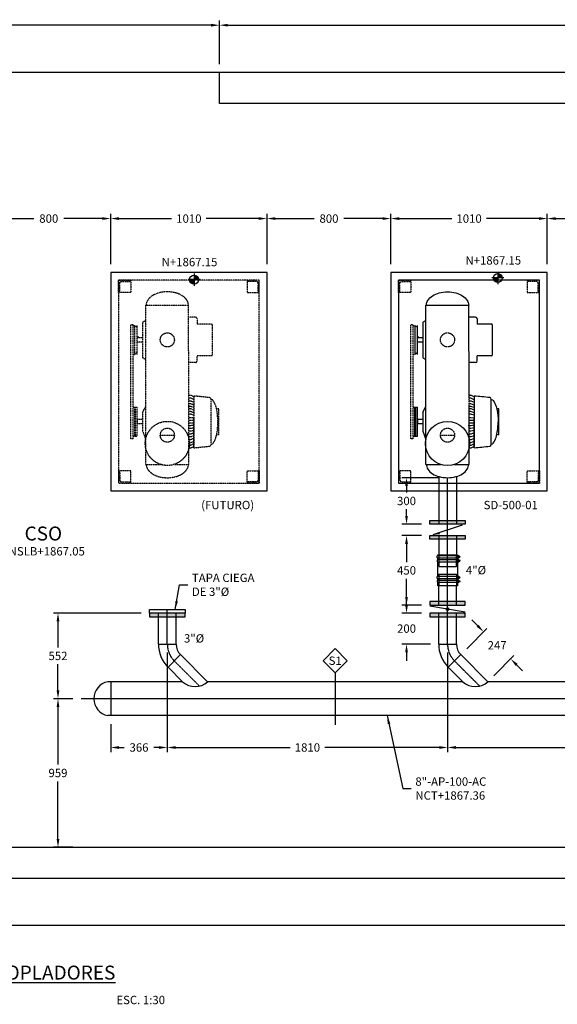
# Model space of a CAD drawing. Units: millimetres. Extents: x -853 to 168915, y -42160 to 24847.
# Drawn here: x 7843 to 11316, y -814 to 5542 of the extents above; entities that cross this region are included whole.
import ezdxf
from ezdxf.enums import TextEntityAlignment as Align

# ---------------------------------------------------------------- set-up
doc = ezdxf.new("R2010")
doc.units = ezdxf.units.MM
doc.header["$LTSCALE"] = 5
for name, pattern in [('CENTER2', [1.125, 0.75, -0.125, 0.125, -0.125]), ('DASHED', [0.75, 0.5, -0.25]), ('HIDDEN', [0.375, 0.25, -0.125])]:
    doc.linetypes.add(name, pattern=pattern)
doc.layers.add('DIM', color=11, linetype='Continuous', plot=False)
for name, color, linetype in [('ejes', 200, 'CENTER2'), ('EQUIPO', 75, 'Continuous'), ('HATCH', 8, 'Continuous'), ('INS', 75, 'Continuous'), ('INST', 75, 'Continuous'), ('MOTOR', 1, 'Continuous'), ('MUR1', 1, 'Continuous'), ('MUR2', 1, 'Continuous'), ('PROY', 136, 'HIDDEN'), ('TIT', 7, 'Continuous'), ('TUBO', 45, 'Continuous'), ('TX1', 3, 'Continuous'), ('TX3', 6, 'Continuous')]:
    doc.layers.add(name, color=color, linetype=linetype)
doc.styles.add('DIM', font='dim.shx')
doc.styles.add('ROMANS', font='dim.shx', dxfattribs={"width": 0.8, "height": 0.175})
doc.styles.add('TIT', font='txt')
doc.dimstyles.new('ESC30', dxfattribs={"dimscale": 300, "dimtxt": 0.18, "dimasz": 0.18, "dimexe": 0.1, "dimexo": 0.18, "dimgap": 0.09, "dimtad": 0, "dimtih": 1, "dimtoh": 1, "dimdec": 0, "dimdsep": 46, "dimtxsty": 'DIM', "dimcen": 0.09, "dimclrt": 3, "dimadec": 0, "dimazin": 0, "dimtfac": 1, "dimtdec": 0, "dimtofl": 0, "dimtmove": 2, "dimatfit": 1, "dimfxl": 0, "dimtolj": 1, "dimtzin": 0, "dimarcsym": 0})

# ---------------------------------------------------------------- blocks, each defined once
blk = doc.blocks.new('BOLA')
at = {"layer": 'INS', "const_width": 12}
blk.add_lwpolyline([(-6, 0, 1), (6, 0, 1)], format="xyb", close=True, dxfattribs=at)
blk = doc.blocks.new('*D3')
at = {"layer": 'DIM', "color": 0, "lineweight": -2}
for p, q in [((1406.2, 146), (1406.2, -334.4)), ((13861.2, 146), (13861.2, -334.4)), ((1460.2, -304.4), (7491, -304.4)), ((13807.2, -304.4), (7776.5, -304.4))]:
    blk.add_line(p, q, dxfattribs=at)
at = {"layer": 'DIM', "color": 0}
for points in [[(1460.2, -295.4), (1460.2, -313.4), (1406.2, -304.4)], [(13807.2, -295.4), (13807.2, -313.4), (13861.2, -304.4)]]:
    blk.add_solid(points, dxfattribs=at)
at = {"layer": 'DIM', "color": 3, "insert": (7633.7, -304.4), "char_height": 54, "attachment_point": 5, "style": 'DIM'}
blk.add_mtext('\\A1;12455', dxfattribs=at)
blk = doc.blocks.new('*D12')
at = {"layer": 'DIM', "color": 0, "lineweight": -2}
for p, q in [((8186.2, 1159.1), (8060.8, 1159.1)), ((8090.8, 1105.1), (8090.8, 733.5)), ((8090.8, 254), (8090.8, 625.5)), ((8186.2, 200), (8060.8, 200))]:
    blk.add_line(p, q, dxfattribs=at)
at = {"layer": 'DIM', "color": 0}
for points in [[(8081.8, 1105.1), (8099.8, 1105.1), (8090.8, 1159.1)], [(8081.8, 254), (8099.8, 254), (8090.8, 200)]]:
    blk.add_solid(points, dxfattribs=at)
at = {"layer": 'DIM', "color": 3, "insert": (8090.8, 679.5), "char_height": 54, "attachment_point": 5, "style": 'DIM'}
blk.add_mtext('\\A1;959', dxfattribs=at)
blk = doc.blocks.new('*D16')
at = {"layer": 'DIM', "color": 0, "lineweight": -2}
for p, q in [((11251.2, 3964), (11251.2, 4287.9)), ((12051.2, 3964), (12051.2, 4287.9)), ((11305.2, 4257.9), (11554.8, 4257.9)), ((11997.2, 4257.9), (11747.7, 4257.9))]:
    blk.add_line(p, q, dxfattribs=at)
at = {"layer": 'DIM', "color": 0}
for points in [[(11305.2, 4266.9), (11305.2, 4248.9), (11251.2, 4257.9)], [(11997.2, 4266.9), (11997.2, 4248.9), (12051.2, 4257.9)]]:
    blk.add_solid(points, dxfattribs=at)
at = {"layer": 'DIM', "color": 3, "insert": (11651.2, 4257.9), "char_height": 54, "attachment_point": 5, "style": 'DIM'}
blk.add_mtext('\\A1;800', dxfattribs=at)
blk = doc.blocks.new('*D17')
at = {"layer": 'DIM', "color": 0, "lineweight": -2}
for p, q in [((10241.2, 3964), (10241.2, 4287.9)), ((11251.2, 3964), (11251.2, 4287.9)), ((10295.2, 4257.9), (10634.4, 4257.9)), ((11197.2, 4257.9), (10858.1, 4257.9))]:
    blk.add_line(p, q, dxfattribs=at)
at = {"layer": 'DIM', "color": 0}
for points in [[(10295.2, 4266.9), (10295.2, 4248.9), (10241.2, 4257.9)], [(11197.2, 4266.9), (11197.2, 4248.9), (11251.2, 4257.9)]]:
    blk.add_solid(points, dxfattribs=at)
at = {"layer": 'DIM', "color": 3, "insert": (10746.2, 4257.9), "char_height": 54, "attachment_point": 5, "style": 'DIM'}
blk.add_mtext('\\A1;1010', dxfattribs=at)
blk = doc.blocks.new('*D18')
at = {"layer": 'DIM', "color": 0, "lineweight": -2}
for p, q in [((9441.2, 3964), (9441.2, 4287.9)), ((10241.2, 3964), (10241.2, 4287.9)), ((9495.2, 4257.9), (9744.8, 4257.9)), ((10187.2, 4257.9), (9937.7, 4257.9))]:
    blk.add_line(p, q, dxfattribs=at)
at = {"layer": 'DIM', "color": 0}
for points in [[(9495.2, 4266.9), (9495.2, 4248.9), (9441.2, 4257.9)], [(10187.2, 4266.9), (10187.2, 4248.9), (10241.2, 4257.9)]]:
    blk.add_solid(points, dxfattribs=at)
at = {"layer": 'DIM', "color": 3, "insert": (9841.2, 4257.9), "char_height": 54, "attachment_point": 5, "style": 'DIM'}
blk.add_mtext('\\A1;800', dxfattribs=at)
blk = doc.blocks.new('*D19')
at = {"layer": 'DIM', "color": 0, "lineweight": -2}
for p, q in [((8431.2, 3964), (8431.2, 4287.9)), ((9441.2, 3964), (9441.2, 4287.9)), ((8485.2, 4257.9), (8824.4, 4257.9)), ((9387.2, 4257.9), (9048.1, 4257.9))]:
    blk.add_line(p, q, dxfattribs=at)
at = {"layer": 'DIM', "color": 0}
for points in [[(8485.2, 4266.9), (8485.2, 4248.9), (8431.2, 4257.9)], [(9387.2, 4266.9), (9387.2, 4248.9), (9441.2, 4257.9)]]:
    blk.add_solid(points, dxfattribs=at)
at = {"layer": 'DIM', "color": 3, "insert": (8936.2, 4257.9), "char_height": 54, "attachment_point": 5, "style": 'DIM'}
blk.add_mtext('\\A1;1010', dxfattribs=at)
blk = doc.blocks.new('*D20')
at = {"layer": 'DIM', "color": 0, "lineweight": -2}
for p, q in [((7631.2, 4054), (7631.2, 4287.9)), ((8431.2, 3964), (8431.2, 4287.9)), ((7685.2, 4257.9), (7934.8, 4257.9)), ((8377.2, 4257.9), (8127.7, 4257.9))]:
    blk.add_line(p, q, dxfattribs=at)
at = {"layer": 'DIM', "color": 0}
for points in [[(7685.2, 4266.9), (7685.2, 4248.9), (7631.2, 4257.9)], [(8377.2, 4266.9), (8377.2, 4248.9), (8431.2, 4257.9)]]:
    blk.add_solid(points, dxfattribs=at)
at = {"layer": 'DIM', "color": 3, "insert": (8031.2, 4257.9), "char_height": 54, "attachment_point": 5, "style": 'DIM'}
blk.add_mtext('\\A1;800', dxfattribs=at)
blk = doc.blocks.new('NP')
at = {"layer": 'TX1'}
h = blk.add_hatch(color=256, dxfattribs=at)
h.paths.add_polyline_path([(0, 0), (-48, 0, 0.414214), (0, -48)])
h.paths.add_polyline_path([(0, 48), (0, 0), (48, 0, 0.414214)])
for p, q in [((65, 0), (-65, 0)), ((0, 65), (0, -65))]:
    blk.add_line(p, q, dxfattribs=at)
blk.add_circle((0, 0), 48, dxfattribs=at)
blk = doc.blocks.new('NIVEL-PLANTA')
at = {"layer": 'TX1'}
blk.add_blockref('NP', (0, 0), dxfattribs=at)
at = {"layer": 'TX1', "style": 'ROMANS'}
blk.add_attdef('NIVEL', text='', height=90, dxfattribs=at).set_placement((87, 0), align=Align.MIDDLE_LEFT)
blk = doc.blocks.new('*D33')
at = {"layer": 'DIM', "color": 0, "lineweight": -2}
for p, q in [((10607, 1457.4), (10607, 814)), ((12417, 1456.8), (12417, 814)), ((10661, 844), (11400.1, 844)), ((12363, 844), (11623.8, 844))]:
    blk.add_line(p, q, dxfattribs=at)
at = {"layer": 'DIM', "color": 0}
for points in [[(10661, 853), (10661, 835), (10607, 844)], [(12363, 853), (12363, 835), (12417, 844)]]:
    blk.add_solid(points, dxfattribs=at)
at = {"layer": 'DIM', "color": 3, "insert": (11512, 844), "char_height": 54, "attachment_point": 5, "style": 'DIM'}
blk.add_mtext('\\A1;1810', dxfattribs=at)
blk = doc.blocks.new('*D34')
at = {"layer": 'DIM', "color": 0, "lineweight": -2}
for p, q in [((8797, 1456.8), (8797, 814)), ((10607, 1457.4), (10607, 814)), ((8851, 844), (9590.1, 844)), ((10553, 844), (9813.8, 844))]:
    blk.add_line(p, q, dxfattribs=at)
at = {"layer": 'DIM', "color": 0}
for points in [[(8851, 853), (8851, 835), (8797, 844)], [(10553, 853), (10553, 835), (10607, 844)]]:
    blk.add_solid(points, dxfattribs=at)
at = {"layer": 'DIM', "color": 3, "insert": (9702, 844), "char_height": 54, "attachment_point": 5, "style": 'DIM'}
blk.add_mtext('\\A1;1810', dxfattribs=at)
blk = doc.blocks.new('*D35')
at = {"layer": 'DIM', "color": 0, "lineweight": -2}
for p, q in [((8797, 1456.8), (8797, 814)), ((8431.2, 995.6), (8431.2, 814)), ((8485.2, 844), (8519, 844)), ((8743, 844), (8709.2, 844))]:
    blk.add_line(p, q, dxfattribs=at)
at = {"layer": 'DIM', "color": 0}
for points in [[(8485.2, 853), (8485.2, 835), (8431.2, 844)], [(8743, 853), (8743, 835), (8797, 844)]]:
    blk.add_solid(points, dxfattribs=at)
at = {"layer": 'DIM', "color": 3, "insert": (8614.1, 844), "char_height": 54, "attachment_point": 5, "style": 'DIM'}
blk.add_mtext('\\A1;366', dxfattribs=at)
blk = doc.blocks.new('*D36')
at = {"layer": 'DIM', "color": 0, "lineweight": -2}
for p, q in [((10553, 2585.2), (10312.1, 2585.2)), ((10342.1, 2531.2), (10342.1, 2489.2)), ((10342.1, 2339.2), (10342.1, 2381.2)), ((10438.5, 2285.2), (10312.1, 2285.2))]:
    blk.add_line(p, q, dxfattribs=at)
at = {"layer": 'DIM', "color": 0}
for points in [[(10333.1, 2531.2), (10351.1, 2531.2), (10342.1, 2585.2)], [(10333.1, 2339.2), (10351.1, 2339.2), (10342.1, 2285.2)]]:
    blk.add_solid(points, dxfattribs=at)
at = {"layer": 'DIM', "color": 3, "insert": (10342.1, 2435.2), "char_height": 54, "attachment_point": 5, "style": 'DIM'}
blk.add_mtext('\\A1;300', dxfattribs=at)
blk = doc.blocks.new('*D37')
at = {"layer": 'DIM', "color": 0, "lineweight": -2}
for p, q in [((10438.5, 2212.2), (10312.1, 2212.2)), ((10342.1, 2158.2), (10342.1, 2041.2)), ((10342.1, 1816.2), (10342.1, 1933.2)), ((10438.5, 1762.2), (10312.1, 1762.2))]:
    blk.add_line(p, q, dxfattribs=at)
at = {"layer": 'DIM', "color": 0}
for points in [[(10333.1, 2158.2), (10351.1, 2158.2), (10342.1, 2212.2)], [(10333.1, 1816.2), (10351.1, 1816.2), (10342.1, 1762.2)]]:
    blk.add_solid(points, dxfattribs=at)
at = {"layer": 'DIM', "color": 3, "insert": (10342.1, 1987.2), "char_height": 54, "attachment_point": 5, "style": 'DIM'}
blk.add_mtext('\\A1;450', dxfattribs=at)
blk = doc.blocks.new('*D38')
at = {"layer": 'DIM', "color": 0, "lineweight": -2}
for p, q in [((10342.1, 1765.4), (10342.1, 1819.4)), ((10438.5, 1711.4), (10312.1, 1711.4)), ((10495.8, 1511.4), (10312.1, 1511.4)), ((10342.1, 1457.4), (10342.1, 1403.4))]:
    blk.add_line(p, q, dxfattribs=at)
at = {"layer": 'DIM', "color": 0}
for points in [[(10333.1, 1765.4), (10351.1, 1765.4), (10342.1, 1711.4)], [(10333.1, 1457.4), (10351.1, 1457.4), (10342.1, 1511.4)]]:
    blk.add_solid(points, dxfattribs=at)
at = {"layer": 'DIM', "color": 3, "insert": (10342.1, 1611.4), "char_height": 54, "attachment_point": 5, "style": 'DIM'}
blk.add_mtext('\\A1;200', dxfattribs=at)
blk = doc.blocks.new('*D39')
at = {"layer": 'DIM', "color": 0, "lineweight": -2}
for p, q in [((10801.6, 1629.1), (10763.4, 1667.3)), ((10730.5, 1481.6), (10861, 1612.1)), ((10905.4, 1306.7), (11035.9, 1437.3)), ((11052.9, 1377.9), (11091, 1339.7))]:
    blk.add_line(p, q, dxfattribs=at)
at = {"layer": 'DIM', "color": 0}
for points in [[(10808, 1635.5), (10795.3, 1622.7), (10839.8, 1590.9)], [(11059.2, 1384.2), (11046.5, 1371.5), (11014.7, 1416.1)]]:
    blk.add_solid(points, dxfattribs=at)
at = {"layer": 'DIM', "color": 3, "insert": (10927.2, 1503.5), "char_height": 54, "attachment_point": 5, "style": 'DIM'}
blk.add_mtext('\\A1;247', dxfattribs=at)
blk = doc.blocks.new('*D51')
at = {"layer": 'DIM', "color": 0, "lineweight": -2}
for p, q in [((8628.5, 1711.4), (8060.8, 1711.4)), ((8090.8, 1657.4), (8090.8, 1489.2)), ((8090.8, 1213.1), (8090.8, 1381.2)), ((8186.2, 1159.1), (8060.8, 1159.1))]:
    blk.add_line(p, q, dxfattribs=at)
at = {"layer": 'DIM', "color": 0}
for points in [[(8081.8, 1657.4), (8099.8, 1657.4), (8090.8, 1711.4)], [(8081.8, 1213.1), (8099.8, 1213.1), (8090.8, 1159.1)]]:
    blk.add_solid(points, dxfattribs=at)
at = {"layer": 'DIM', "color": 3, "insert": (8090.8, 1435.2), "char_height": 54, "attachment_point": 5, "style": 'DIM'}
blk.add_mtext('\\A1;552', dxfattribs=at)
blk = doc.blocks.new('*D63')
at = {"layer": 'DIM', "color": 0, "lineweight": -2}
for p, q in [((9133.7, 5254), (9133.7, 5536.1)), ((13861.2, 5054), (13861.2, 5536.1)), ((9187.7, 5506.1), (11375.3, 5506.1)), ((13807.2, 5506.1), (11619.6, 5506.1))]:
    blk.add_line(p, q, dxfattribs=at)
at = {"layer": 'DIM', "color": 0}
for points in [[(9187.7, 5515.1), (9187.7, 5497.1), (9133.7, 5506.1)], [(13807.2, 5515.1), (13807.2, 5497.1), (13861.2, 5506.1)]]:
    blk.add_solid(points, dxfattribs=at)
at = {"layer": 'DIM', "color": 3, "insert": (11497.5, 5506.1), "char_height": 54, "attachment_point": 5, "style": 'DIM'}
blk.add_mtext('\\A1;4728', dxfattribs=at)
blk = doc.blocks.new('*D64')
at = {"layer": 'DIM', "color": 0, "lineweight": -2}
for p, q in [((6133.7, 5254), (6133.7, 5536.1)), ((9133.7, 5254), (9133.7, 5536.1)), ((6187.7, 5506.1), (7511.6, 5506.1)), ((9079.7, 5506.1), (7755.9, 5506.1))]:
    blk.add_line(p, q, dxfattribs=at)
at = {"layer": 'DIM', "color": 0}
for points in [[(6187.7, 5515.1), (6187.7, 5497.1), (6133.7, 5506.1)], [(9079.7, 5515.1), (9079.7, 5497.1), (9133.7, 5506.1)]]:
    blk.add_solid(points, dxfattribs=at)
at = {"layer": 'DIM', "color": 3, "insert": (7633.7, 5506.1), "char_height": 54, "attachment_point": 5, "style": 'DIM'}
blk.add_mtext('\\A1;3000', dxfattribs=at)

msp = doc.modelspace()

# ---------------------------------------------------------------- hatches: boundary and pattern name
at = {"layer": 'TX1'}
h = msp.add_hatch(color=256, dxfattribs=at)
h.paths.add_polyline_path([(8969.8, 3892.5), (8969.8, 3863.7), (8998.6, 3863.7, 0.414214)])
h.paths.add_polyline_path([(8969.8, 3863.7), (8941, 3863.7, 0.414214), (8969.8, 3834.9)])
h = msp.add_hatch(color=256, dxfattribs=at)
h.paths.add_polyline_path([(10931.8, 3903.3), (10931.8, 3874.5), (10960.6, 3874.5, 0.414214)])
h.paths.add_polyline_path([(10931.8, 3874.5), (10903, 3874.5, 0.414214), (10931.8, 3845.7)])

# ---------------------------------------------------------------- linework, layer by layer
for p, q in [((9133.7, 5200), (6133.7, 5200)), ((8797, 1511.4, 16.6), (8797, 1511, 16.6)), ((10607, 1511.4, 16.6), (10607, 1511, 16.6)), ((8841.6, 1403.3, 16.6), (8841.9, 1403, 16.6)), ((10651.6, 1403.3, 16.6), (10651.9, 1403, 16.6))]:
    msp.add_line(p, q)
at = {"layer": 'DIM', "color": 3}
for p, q in [((8969.8, 3902.9), (8969.8, 3824.5)), ((10931.8, 3913.7), (10931.8, 3835.3)), ((9009, 3863.7), (8930.6, 3863.7)), ((10971, 3874.5), (10892.6, 3874.5))]:
    msp.add_line(p, q, dxfattribs=at)
for centre in [(8969.8, 3863.7), (10931.8, 3874.5)]:
    msp.add_circle(centre, 28.8, dxfattribs=at)
at = {"layer": 'ejes'}
for p, q in [((10607, 1511, 16.6), (10607, 2585.2)), ((8797, 1511, 16.6), (8797, 1735.4, 13.1)), ((8841.9, 1402.8, 16.6), (9005.1, 1239.6, 16.6)), ((10651.9, 1402.8, 16.6), (10815.1, 1239.6, 16.6)), ((13671.7, 1159.1, 1.5), (8240.2, 1159.1, 1.5))]:
    msp.add_line(p, q, dxfattribs=at)
for centre in [(8949.4, 1510.8, 16.6), (10759.4, 1510.8, 16.6)]:
    msp.add_arc(centre, 152.4, 180, 225, dxfattribs=at)
at = {"layer": 'EQUIPO'}
for p, q in [((10543.5, 2081.2, 1.5), (10539.8, 2081.2, 1.5)), ((10539.8, 2068.4, 1.5), (10539.8, 2081.2, 1.5)), ((10539.8, 2068.4, 1.5), (10678.9, 2068.4, 1.5)), ((10678.9, 2056.2, 1.5), (10539.8, 2056.2, 1.5)), ((10539.8, 2056.2, 1.5), (10539.8, 2043.4, 1.5)), ((10539.8, 2043.4, 1.5), (10543.5, 2043.4, 1.5)), ((10543.5, 2081.2, 1.5), (10543.5, 2087.2, 1.5)), ((10543.5, 2087.2, 1.5), (10670.5, 2087.2, 1.5)), ((10670.5, 2081.2, 1.5), (10543.5, 2081.2, 1.5)), ((10543.5, 2056.2, 1.5), (10543.5, 2068.4, 1.5)), ((10543.5, 2043.4, 1.5), (10670.5, 2043.4, 1.5)), ((10543.5, 1947.9, 1.5), (10543.5, 2043.4, 1.5)), ((10670.5, 2087.2, 1.5), (10670.5, 2081.2, 1.5)), ((10678.9, 2081.2, 1.5), (10670.5, 2081.2, 1.5)), ((10670.5, 2081.2, 1.5), (10670.5, 2081.2, 1.5)), ((10670.5, 2068.4, 1.5), (10670.5, 2056.2, 1.5)), ((10670.5, 2043.4, 1.5), (10678.9, 2043.4, 1.5)), ((10670.5, 2043.4, 1.5), (10670.5, 1947.9, 1.5)), ((10675.5, 2080.3, 1.5), (10682.3, 2069.4, 1.5)), ((10675.5, 2055.3, 1.5), (10682.3, 2044.4, 1.5)), ((10670.5, 2018.4, 1.5), (10670.5, 2018.4, 1.5)), ((10539.8, 1935.1, 1.5), (10539.8, 1947.9, 1.5)), ((10543.5, 1947.9, 1.5), (10539.8, 1947.9, 1.5)), ((10539.8, 1935.1, 1.5), (10678.9, 1935.1, 1.5)), ((10678.9, 1922.9, 1.5), (10539.8, 1922.9, 1.5)), ((10539.8, 1922.9, 1.5), (10539.8, 1910.1, 1.5)), ((10539.8, 1910.1, 1.5), (10543.5, 1910.1, 1.5)), ((10670.5, 1947.9, 1.5), (10543.5, 1947.9, 1.5)), ((10543.5, 1922.9, 1.5), (10543.5, 1935.1, 1.5)), ((10543.5, 1910.1, 1.5), (10670.5, 1910.1, 1.5)), ((10543.5, 1887.2, 1.5), (10543.5, 1910.1, 1.5)), ((10678.9, 1947.9, 1.5), (10670.5, 1947.9, 1.5)), ((10670.5, 1947.9, 1.5), (10670.5, 1947.9, 1.5)), ((10670.5, 1935.1, 1.5), (10670.5, 1922.9, 1.5)), ((10670.5, 1910.1, 1.5), (10678.9, 1910.1, 1.5)), ((10670.5, 1910.1, 1.5), (10670.5, 1910.1, 1.5)), ((10670.5, 1910.1, 1.5), (10670.5, 1887.2, 1.5)), ((10675.5, 1947, 1.5), (10682.3, 1936.1, 1.5)), ((10675.5, 1922, 1.5), (10682.3, 1911.1, 1.5)), ((10670.5, 1887.2, 1.5), (10543.5, 1887.2, 1.5))]:
    msp.add_line(p, q, dxfattribs=at)
for centre in [(10678.9, 2074.8, 1.5), (10678.9, 2049.8, 1.5), (10678.9, 1941.5, 1.5), (10678.9, 1916.5, 1.5)]:
    msp.add_circle(centre, 6.4, dxfattribs=at)
at = {"layer": 'HATCH'}
msp.add_line((9881.3, 1326.1, 1.5), (9881.3, 990.9, 1.5), dxfattribs=at)
at = {"layer": 'HATCH', "elevation": 1.5}
msp.add_lwpolyline([(9959.4, 1404.1), (9881.3, 1482.1), (9803.3, 1404.1), (9881.3, 1326.1)], close=True, dxfattribs=at)
at = {"layer": 'INS'}
for p, q in [((10701.5, 2280, 1.5), (10512.5, 2217.4, 1.5)), ((10721.5, 1716.4, 1.5), (10492.5, 1757.2, 1.5))]:
    msp.add_line(p, q, dxfattribs=at)
msp.add_lwpolyline([(10291.2, 2550), (11201.2, 2550), (11201.2, 3860), (10291.2, 3860)], close=True, dxfattribs=at)
at = {"layer": 'INS', "elevation": 1.5}
for points in [[(10492.5, 2309.2), (10721.5, 2309.2), (10721.5, 2285.2), (10492.5, 2285.2)], [(10492.5, 2212.2), (10721.5, 2212.2), (10721.5, 2188.2), (10492.5, 2188.2)], [(10492.5, 1762.2), (10721.5, 1762.2), (10721.5, 1786.2), (10492.5, 1786.2)], [(8682.5, 1687.4), (8911.5, 1687.4), (8911.5, 1711.4), (8682.5, 1711.4)], [(10492.5, 1687.4), (10721.5, 1687.4), (10721.5, 1711.4), (10492.5, 1711.4)]]:
    msp.add_lwpolyline(points, close=True, dxfattribs=at)
at = {"layer": 'INS'}
for points in [[(10492.5, 2285.2, 1.5), (10721.5, 2285.2, 1.5), (10492.5, 2309.2, 1.5), (10721.5, 2309.2, 1.5)], [(10492.5, 2188.2, 1.5), (10721.5, 2188.2, 1.5), (10492.5, 2212.2, 1.5), (10721.5, 2212.2, 1.5)], [(10492.5, 1786.2, 1.5), (10721.5, 1786.2, 1.5), (10492.5, 1762.2, 1.5), (10721.5, 1762.2, 1.5)], [(8682.5, 1711.4, 1.5), (8911.5, 1711.4, 1.5), (8682.5, 1687.4, 1.5), (8911.5, 1687.4, 1.5)], [(10492.5, 1711.4, 1.5), (10721.5, 1711.4, 1.5), (10492.5, 1687.4, 1.5), (10721.5, 1687.4, 1.5)]]:
    msp.add_solid(points, dxfattribs=at)
at = {"layer": 'INS', "linetype": 'Continuous'}
msp.add_solid([(10558, 2220.3, 1.5), (10554.6, 2234.9, 1.5), (10512.5, 2217.4, 1.5)], dxfattribs=at)
at = {"layer": 'INST', "elevation": 1.5}
msp.add_lwpolyline([(8682.5, 1735.4), (8911.5, 1735.4), (8911.5, 1711.4), (8682.5, 1711.4)], close=True, dxfattribs=at)
at = {"layer": 'MOTOR'}
for p, q in [((10397.9, 3381.1), (10397.9, 3568.5)), ((10413, 3381.1), (10413, 3568.5)), ((10447.7, 3589.5), (10467.6, 3600.5)), ((10447.7, 3589.5), (10447.7, 3360.2)), ((10788.2, 3621.4), (10746, 3621.4)), ((10798.8, 3610.7), (10798.8, 3577.2)), ((10891.9, 3577.2), (10798.8, 3577.2)), ((10896.2, 3572.9), (10896.2, 3376.8)), ((10422.5, 3491.6), (10413, 3491.6)), ((10447.7, 3488.7), (10413, 3488.7)), ((10447.7, 3461), (10413, 3461)), ((10422.5, 3488.7), (10422.5, 3491.6)), ((10798.8, 3339.2), (10798.8, 3372.4)), ((10891.9, 3372.4), (10798.8, 3372.4)), ((10447.7, 3360.2), (10467.6, 3349.2)), ((10788.2, 3328.5), (10746, 3328.5)), ((10746.3, 3117.6), (10758.1, 3117.6)), ((10778.7, 3106.7), (10758.1, 3117.6)), ((10778.7, 3112.4), (10778.7, 2786.8)), ((10778.7, 3106.7), (10778.7, 3027)), ((10889.3, 2800), (10889.3, 3089.8)), ((10394.6, 3040.4), (10413, 3040.4)), ((10396.1, 2853.1), (10396.1, 3040.4)), ((10402.3, 2853.1), (10402.3, 3040.4)), ((10413, 2853.1), (10413, 3040.4)), ((10447.7, 3008.1), (10467.6, 3044.3)), ((10447.7, 3008.1), (10447.7, 2885.5)), ((10939.3, 3028.8), (10925.2, 3028.8)), ((10939.3, 3027), (10939.3, 3028.8)), ((10939.3, 2862.3), (10939.3, 3028.8)), ((10413, 2960.6), (10413, 2932.9)), ((10447.7, 2960.6), (10413, 2960.6)), ((10447.7, 2932.9), (10413, 2932.9)), ((10778.7, 2938.4), (10743.4, 2938.4)), ((10778.7, 2954.2), (10746.3, 2954.2)), ((10778.7, 2778.6), (10778.7, 2972.8)), ((10447.7, 2885.5), (10467.6, 2832.8)), ((10939.3, 2862.3), (10925.2, 2862.3)), ((10394.6, 2853.1), (10413, 2853.1)), ((10758.1, 2776), (10746.3, 2776)), ((10778.7, 2786.8), (10758.1, 2776))]:
    msp.add_line(p, q, dxfattribs=at)
at = {"layer": 'MOTOR', "elevation": 0}
for points in [[(10778.7, 3088.6), (10758.1, 3099.4), (10746.3, 3099.4)], [(10778.7, 3054.5), (10758.1, 3063.1), (10749, 3063.1)], [(10749.1, 3081.3), (10758.1, 3081.3), (10778.7, 3073.5)], [(10778.7, 3038.4), (10758.1, 3045), (10746.3, 3045)], [(10778.7, 2988.2), (10758.1, 2994.8), (10746.3, 2994.8)], [(10778.7, 3004.4), (10758.1, 3012.9), (10749, 3012.9)], [(10749.1, 3031.1), (10758.1, 3031.1), (10778.7, 3023.3)], [(10778.7, 2923.6), (10758.1, 2921.2), (10740.9, 2921.2)], [(10778.7, 2970), (10758.1, 2972.4), (10746.3, 2972.4)], [(10778.7, 2906.9), (10758.1, 2903), (10746.3, 2903)], [(10778.7, 2889.1), (10758.1, 2884.9), (10746.3, 2884.9)], [(10778.7, 2874.6), (10758.1, 2866.7), (10746.3, 2866.7)], [(10778.7, 2855.2), (10758.1, 2848.6), (10746.3, 2848.6)], [(10778.7, 2839), (10758.1, 2830.4), (10746.3, 2830.4)], [(10746.3, 2812.3), (10758.1, 2812.3), (10778.7, 2820.1)], [(10778.7, 2805), (10758.1, 2794.1), (10746.3, 2794.1)]]:
    msp.add_lwpolyline(points, dxfattribs=at)
for points in [[(10889.3, 3089.8, -0.242032), (10902.6, 3083, -0.083413), (10920.7, 3045.9, -0.017811), (10925.6, 3027, -0.017811)], [(10925.6, 3027, -0.044753), (10933.7, 2945.5)], [(10889.3, 2801.2, 0.242032), (10902.6, 2808.1, 0.083413), (10920.7, 2845.1, 0.041508), (10929.9, 2889.5, 0.02779), (10933.7, 2945.5)]]:
    msp.add_lwpolyline(points, format="xyb", dxfattribs=at)
at = {"layer": 'MOTOR'}
for centre, radius, start, end in [((10405.4, 3568.5), 7.54, 180.00137, 0.00137), ((10788.2, 3610.7), 10.7, 0.00137, 90.00137), ((10891.9, 3572.9), 4.35, 0.00137, 90.00137), ((10405.4, 3381.1), 7.54, 0.00137, 180.00137), ((10891.9, 3376.8), 4.35, 270.00137, 0.00137), ((10788.2, 3339.2), 10.7, 270.00137, 0.00137), ((10598.5, 862.9), 2256.7, 82.84764, 85.42047), ((10878.2, 3091), 11.1, 0.00137, 83.55944), ((10878.2, 2800), 11.1, 276.4433, 0.00137), ((10598.9, 5019.1), 2247.7, 274.5863, 277.16951)]:
    msp.add_arc(centre, radius, start, end, dxfattribs=at)
at = {"layer": 'MUR1'}
for points in [[(8431.2, 2500), (9441.2, 2500), (9441.2, 3910), (8431.2, 3910)], [(10241.2, 2500), (11251.2, 2500), (11251.2, 3910), (10241.2, 3910)]]:
    msp.add_lwpolyline(points, close=True, dxfattribs=at)
at = {"layer": 'MUR2'}
for p, q in [((14061.2, 5200), (9133.7, 5200)), ((9133.7, 5000), (9133.7, 5200)), ((13861.2, 5000), (9133.7, 5000)), ((1406.2, 200), (13861.2, 200)), ((1206.2, 0), (14061.2, 0))]:
    msp.add_line(p, q, dxfattribs=at)
at = {"layer": 'PROY'}
for p, q in [((8657.6, 2671.2), (8657.6, 3699.2)), ((8657.6, 3699.2), (8936.3, 3699.2)), ((8936.3, 3102.8), (8933.4, 3699.2)), ((8560.4, 2837.1), (8560.4, 3572.9)), ((8575.4, 3572.9), (8560.4, 3572.9)), ((8575.5, 2837.1), (8575.4, 3572.9)), ((8575.4, 3568.5), (8586.4, 3568.5)), ((8587.9, 3381.1), (8587.9, 3568.5)), ((8603, 3381.1), (8603, 3568.5)), ((8637.7, 3589.5), (8657.6, 3600.5)), ((8637.7, 3589.5), (8637.7, 3360.2)), ((8978.2, 3621.4), (8936, 3621.4)), ((8988.8, 3610.7), (8988.8, 3577.2)), ((9081.9, 3577.2), (8988.8, 3577.2)), ((9086.2, 3572.9), (9086.2, 3376.8)), ((10370.4, 2837.1), (10370.4, 3572.9)), ((10385.4, 3572.9), (10370.4, 3572.9)), ((10385.5, 2837.1), (10385.4, 3572.9)), ((10385.4, 3568.5), (10396.4, 3568.5)), ((8612.5, 3491.6), (8603, 3491.6)), ((8637.7, 3488.7), (8603, 3488.7)), ((8637.7, 3461), (8603, 3461)), ((8612.5, 3488.7), (8612.5, 3491.6)), ((8575.4, 3381.1), (8586.4, 3381.1)), ((8988.8, 3339.2), (8988.8, 3372.4)), ((9081.9, 3372.4), (8988.8, 3372.4)), ((10385.4, 3381.1), (10396.4, 3381.1)), ((8637.7, 3360.2), (8657.6, 3349.2)), ((8978.2, 3328.5), (8936, 3328.5)), ((8936.3, 3117.6), (8948.1, 3117.6)), ((8968.7, 3106.7), (8948.1, 3117.6)), ((8936.3, 3043.7), (8936.3, 3102.8)), ((8968.7, 3112.4), (8968.7, 2786.8)), ((8968.7, 3106.7), (8968.7, 3027)), ((9079.3, 2800), (9079.3, 3089.8)), ((10746.3, 3043.7), (10746.3, 3102.8)), ((8575.5, 3040.4), (8584.6, 3040.4)), ((8584.6, 3040.4), (8603, 3040.4)), ((8586.1, 2853.1), (8586.1, 3040.4)), ((8592.3, 2853.1), (8592.3, 3040.4)), ((8603, 2853.1), (8603, 3040.4)), ((8637.7, 3008.1), (8657.6, 3044.3)), ((8637.7, 3008.1), (8637.7, 2885.5)), ((8936.3, 2671.2), (8936.3, 3043.7)), ((9129.3, 3028.8), (9115.2, 3028.8)), ((9129.3, 3027), (9129.3, 3028.8)), ((9129.3, 2862.3), (9129.3, 3028.8)), ((10385.5, 3040.4), (10394.6, 3040.4)), ((8603, 2960.6), (8603, 2932.9)), ((8637.7, 2960.6), (8603, 2960.6)), ((8637.7, 2932.9), (8603, 2932.9)), ((8968.7, 2938.4), (8933.4, 2938.4)), ((8968.7, 2954.2), (8936.3, 2954.2)), ((8968.7, 2778.6), (8968.7, 2972.8)), ((8637.7, 2885.5), (8657.6, 2832.8)), ((8753.1, 2859.9), (8840.8, 2859.9)), ((9129.3, 2862.3), (9115.2, 2862.3)), ((10563.1, 2859.9), (10650.8, 2859.9)), ((8575.5, 2837.1), (8560.4, 2837.1)), ((8575.5, 2853.1), (8584.6, 2853.1)), ((8584.6, 2853.1), (8603, 2853.1)), ((10385.5, 2837.1), (10370.4, 2837.1)), ((10385.5, 2853.1), (10394.6, 2853.1)), ((8948.1, 2776), (8936.3, 2776)), ((8968.7, 2786.8), (8948.1, 2776)), ((8657.6, 2671.2), (8753.1, 2671.2)), ((8840.8, 2671.2), (8936.3, 2671.2))]:
    msp.add_line(p, q, dxfattribs=at)
at = {"layer": 'PROY', "linetype": 'DASHED'}
for p, q in [((10550, 2087.2, 1.5), (10550, 2012.2, 1.5)), ((10664, 2012.2, 1.5), (10664, 2087.2, 1.5)), ((10550, 2012.2, 1.5), (10664, 2012.2, 1.5)), ((10549.8, 1962.2, 1.5), (10664.1, 1962.2, 1.5)), ((10549.8, 1962.2, 1.5), (10549.8, 1887.2, 1.5)), ((10664.1, 1962.2, 1.5), (10664.1, 1887.2, 1.5))]:
    msp.add_line(p, q, dxfattribs=at)
at = {"layer": 'PROY'}
for points in [[(8481.2, 2550), (9391.2, 2550), (9391.2, 3860), (8481.2, 3860)], [(8481.2, 3860), (8560.4, 3860), (8560.4, 3780.9), (8481.2, 3780.9)], [(9391.2, 3860), (9312.1, 3860), (9312.1, 3780.9), (9391.2, 3780.9)], [(10291.2, 3860), (10370.4, 3860), (10370.4, 3780.9), (10291.2, 3780.9)], [(11201.2, 3860), (11122.1, 3860), (11122.1, 3780.9), (11201.2, 3780.9)], [(8481.2, 2550), (8560.4, 2550), (8560.4, 2629.1), (8481.2, 2629.1)], [(9391.2, 2550), (9312.1, 2550), (9312.1, 2629.1), (9391.2, 2629.1)], [(10291.2, 2550), (10370.4, 2550), (10370.4, 2629.1), (10291.2, 2629.1)], [(11201.2, 2550), (11122.1, 2550), (11122.1, 2629.1), (11201.2, 2629.1)]]:
    msp.add_lwpolyline(points, close=True, dxfattribs=at)
at = {"layer": 'PROY', "flags": 128}
for points in [[(8481.2, 3780.9, 0.207208), (8489.3, 3789), (8489.3, 3789), (8489.3, 3838.9, -0.414214), (8502.3, 3851.9), (8552.3, 3851.9, 0.207208), (8560.4, 3860)], [(9391.2, 3780.9, -0.207208), (9383.1, 3789), (9383.1, 3789), (9383.1, 3838.9, 0.414214), (9370.1, 3851.9), (9320.2, 3851.9, -0.207208), (9312.1, 3860)], [(10291.2, 3780.9, 0.207208), (10299.3, 3789), (10299.3, 3789), (10299.3, 3838.9, -0.414214), (10312.3, 3851.9), (10362.3, 3851.9, 0.207208), (10370.4, 3860)], [(11201.2, 3780.9, -0.207208), (11193.1, 3789), (11193.1, 3789), (11193.1, 3838.9, 0.414214), (11180.1, 3851.9), (11130.2, 3851.9, -0.207208), (11122.1, 3860)], [(8481.2, 2629.1, -0.207208), (8489.3, 2621), (8489.3, 2621), (8489.3, 2571.1, 0.414214), (8502.3, 2558.1), (8552.3, 2558.1, -0.207208), (8560.4, 2550)], [(9391.2, 2629.1, 0.207208), (9383.1, 2621), (9383.1, 2621), (9383.1, 2571.1, -0.414214), (9370.1, 2558.1), (9320.2, 2558.1, 0.207208), (9312.1, 2550)], [(10291.2, 2629.1, -0.207208), (10299.3, 2621), (10299.3, 2621), (10299.3, 2571.1, 0.414214), (10312.3, 2558.1), (10362.3, 2558.1, -0.207208), (10370.4, 2550)], [(11201.2, 2629.1, 0.207208), (11193.1, 2621), (11193.1, 2621), (11193.1, 2571.1, -0.414214), (11180.1, 2558.1), (11130.2, 2558.1, 0.207208), (11122.1, 2550)]]:
    msp.add_lwpolyline(points, format="xyb", dxfattribs=at)
at = {"layer": 'PROY', "elevation": 0}
for points in [[(8660.5, 3699.2, -0.146357), (8669.6, 3729.7, -0.107157), (8700.4, 3760, -0.076918), (8742.4, 3778.2, -0.063945), (8796.9, 3785.2, -0.063945), (8851.4, 3778.2, -0.076918), (8893.4, 3760, -0.107157), (8924.3, 3729.8, -0.146357), (8933.4, 3699.2)], [(9079.3, 3089.8, -0.242032), (9092.6, 3083, -0.083413), (9110.7, 3045.9, -0.017811), (9115.6, 3027, -0.017811)], [(9115.6, 3027, -0.044753), (9123.7, 2945.5)], [(9079.3, 2801.2, 0.242032), (9092.6, 2808.1, 0.083413), (9110.7, 2845.1, 0.041508), (9119.9, 2889.5, 0.02779), (9123.7, 2945.5)], [(8660.5, 2671.2, 0.146357), (8669.6, 2640.6, 0.107157), (8700.5, 2610.4, 0.076918), (8742.5, 2592.2, 0.063945), (8797, 2585.2, 0.063945), (8851.5, 2592.2, 0.076918), (8893.5, 2610.4, 0.107157), (8924.3, 2640.7, 0.146357), (8933.4, 2671.2)]]:
    msp.add_lwpolyline(points, format="xyb", dxfattribs=at)
for points in [[(8968.7, 3088.6), (8948.1, 3099.4), (8936.3, 3099.4)], [(8968.7, 3054.5), (8948.1, 3063.1), (8939, 3063.1)], [(8939.1, 3081.3), (8948.1, 3081.3), (8968.7, 3073.5)], [(8968.7, 3038.4), (8948.1, 3045), (8936.3, 3045)], [(8968.7, 2988.2), (8948.1, 2994.8), (8936.3, 2994.8)], [(8968.7, 3004.4), (8948.1, 3012.9), (8939, 3012.9)], [(8939.1, 3031.1), (8948.1, 3031.1), (8968.7, 3023.3)], [(8968.7, 2923.6), (8948.1, 2921.2), (8930.9, 2921.2)], [(8968.7, 2970), (8948.1, 2972.4), (8936.3, 2972.4)], [(8968.7, 2906.9), (8948.1, 2903), (8936.3, 2903)], [(8968.7, 2889.1), (8948.1, 2884.9), (8936.3, 2884.9)], [(8968.7, 2874.6), (8948.1, 2866.7), (8936.3, 2866.7)], [(8968.7, 2855.2), (8948.1, 2848.6), (8936.3, 2848.6)], [(8968.7, 2839), (8948.1, 2830.4), (8936.3, 2830.4)], [(8936.3, 2812.3), (8948.1, 2812.3), (8968.7, 2820.1)], [(8968.7, 2805), (8948.1, 2794.1), (8936.3, 2794.1)]]:
    msp.add_lwpolyline(points, dxfattribs=at)
at = {"layer": 'PROY'}
for centre, radius in [((8796.9, 3474.8), 45.5), ((10606.9, 3474.8), 45.5), ((8797, 2806.7), 142.4), ((8797, 2859.9), 45.5), ((10607, 2859.9), 45.5)]:
    msp.add_circle(centre, radius, dxfattribs=at)
for centre, radius, start, end in [((8595.4, 3568.5), 7.54, 180.00137, 0.00137), ((8978.2, 3610.7), 10.7, 0.00137, 90.00137), ((9081.9, 3572.9), 4.35, 0.00137, 90.00137), ((8595.4, 3381.1), 7.54, 0.00137, 180.00137), ((9081.9, 3376.8), 4.35, 270.00137, 0.00137), ((8978.2, 3339.2), 10.7, 270.00137, 0.00137), ((8788.5, 862.9), 2256.7, 82.84764, 85.42047), ((9068.2, 3091), 11.1, 0.00137, 83.55944), ((9068.2, 2800), 11.1, 276.4433, 0.00137), ((8788.9, 5019.1), 2247.7, 274.5863, 277.16951)]:
    msp.add_arc(centre, radius, start, end, dxfattribs=at)
at = {"layer": 'TUBO'}
for p, q in [((10467.6, 2671.2), (10467.6, 3699.2)), ((10467.6, 3699.2), (10746.3, 3699.2)), ((10746.3, 3102.8), (10743.4, 3699.2)), ((10746.3, 2671.2), (10746.3, 3043.7)), ((10467.6, 2671.2), (10563.1, 2671.2)), ((10650.8, 2671.2), (10746.3, 2671.2)), ((10549.8, 2592.9, 1.5), (10549.8, 2285.2, 1.5)), ((10664.1, 2592.9, 1.5), (10664.1, 2285.2, 1.5)), ((10549.8, 2212.2, 1.5), (10549.8, 2087.2, 1.5)), ((10664.1, 2212.2, 1.5), (10664.1, 2087.2, 1.5)), ((10549.8, 1762.2, 1.5), (10549.8, 1887.2, -14.7)), ((10664.1, 1762.2, 16.3), (10664.1, 1887.2, -9.2)), ((8739.8, 1511.4, 11.3), (8739.8, 1711.4, -14.7)), ((8854.1, 1511.4, 31.6), (8854.1, 1711.4, -9.2)), ((10549.8, 1511.4, 11.3), (10549.8, 1711.4, -14.7)), ((10664.1, 1511.4, 31.6), (10664.1, 1711.4, -9.2)), ((8739.8, 1511.4, 1.5), (8854.1, 1511.4, 31.6)), ((10549.8, 1511.4, 1.5), (10664.1, 1511.4, 31.6)), ((8801.5, 1362.6, 1.6), (8882.3, 1443.4, 31.6)), ((8882.3, 1443.4, 16.6), (9057.2, 1268.6, 16.6)), ((10611.5, 1362.6, 1.6), (10692.3, 1443.4, 31.6)), ((10692.3, 1443.4, 16.6), (10867.2, 1268.6, 16.6)), ((8801.5, 1362.6, 16.6), (8895.5, 1268.6, 16.6)), ((10611.5, 1362.6, 16.6), (10705.5, 1268.6, 16.6)), ((8895.5, 1268.6, 1.5), (8412.2, 1268.6, 1.5)), ((8431.2, 1268.6, 1.5), (8431.2, 1049.6, 1.5)), ((10705.5, 1268.6, 1.5), (9057.2, 1268.6, 1.5)), ((12515.5, 1268.6, 1.5), (10867.2, 1268.6, 1.5)), ((13062.2, 1049.6, 1.5), (8412.2, 1049.6, 1.5))]:
    msp.add_line(p, q, dxfattribs=at)
at = {"layer": 'TUBO', "elevation": 0}
for points in [[(10470.5, 3699.2, -0.146357), (10479.6, 3729.7, -0.107157), (10510.4, 3760, -0.076918), (10552.4, 3778.2, -0.063945), (10606.9, 3785.2, -0.063945), (10661.4, 3778.2, -0.076918), (10703.4, 3760, -0.107157), (10734.3, 3729.8, -0.146357), (10743.4, 3699.2)], [(10470.5, 2671.2, 0.146357), (10479.6, 2640.6, 0.107157), (10510.5, 2610.4, 0.076918), (10552.5, 2592.2, 0.063945), (10607, 2585.2, 0.063945), (10661.5, 2592.2, 0.076918), (10703.5, 2610.4, 0.107157), (10734.3, 2640.7, 0.146357), (10743.4, 2671.2)]]:
    msp.add_lwpolyline(points, format="xyb", dxfattribs=at)
at = {"layer": 'TUBO'}
msp.add_circle((10607, 2806.7), 142.4, dxfattribs=at)
for centre, radius, start, end in [((8949.4, 1511, 16.6), 209.6, 179.89778, 225), ((8949.4, 1511, 16.6), 95.2, 180, 225), ((10759.4, 1511, 16.6), 209.6, 179.89778, 225), ((10759.4, 1511, 16.6), 95.2, 180, 225), ((8433.2, 1159.1, 1.5), 111.5, 100.85362, 259.14638), ((8976.3, 1355.7, 1.5), 118.9, 227.17067, 312.82933), ((10786.4, 1355.7, 1.5), 118.9, 227.17067, 312.82933)]:
    msp.add_arc(centre, radius, start, end, dxfattribs=at)

# ---------------------------------------------------------------- block references
at = {"layer": 'TUBO', "xscale": -1, "rotation": 180}
msp.add_blockref('BOLA', (10607, 1736.8, 1.5), dxfattribs=at)
at = {"layer": 'TX1', "xscale": 0.6000000000021828, "yscale": 0.6000000000001364, "zscale": 0.6000000000000001}
msp.add_blockref('NIVEL-PLANTA', (7719.9, 2110.3), dxfattribs=at).add_auto_attribs({'NIVEL': 'NSLB+1867.05'})

# ---------------------------------------------------------------- texts
at = {"layer": 'DIM', "color": 3, "style": 'DIM'}
for s, p in [('N+1867.15', (8760.4, 3950.2)), ('N+1867.15', (10722.4, 3961)), ('ESC. 1:30', (8467.9, -812.7))]:
    msp.add_text(s, height=54, dxfattribs=at).set_placement(p)
msp.add_text('S1', height=54, dxfattribs=at).set_placement((9881.3, 1404.1, 1.5), align=Align.MIDDLE_CENTER)
at = {"layer": 'DIM', "color": 3, "char_height": 54, "attachment_point": 4, "style": 'DIM'}
for s, insert in [('\\A1;TAPA CIEGA\\PDE 3"{\\Fromans|c0;%%C}', (8955.7, 1894.1, 1.5)), ('\\A1;{\\C6;8"-AP-100-AC\\P}NCT+1867.36', (10399.2, 579.1, 1.5))]:
    msp.add_mtext(s, dxfattribs=dict(at, insert=insert))
at = {"layer": 'TIT', "style": 'TIT'}
msp.add_text('CSO', height=90, dxfattribs=at).set_placement((7874.9, 2180.1))
at = {"layer": 'TIT', "insert": (6537.1, -564), "char_height": 90, "width": 2395.866, "attachment_point": 1, "style": 'TIT'}
msp.add_mtext('{\\LPLANTA CASETA DE SOPLADORES}', dxfattribs=at)
at = {"layer": 'TX3', "style": 'DIM'}
for s, p in [('(FUTURO)', (9186.8, 2401.9)), ('SD-500-01', (11015.3, 2401.9)), ('4"%%C', (10790.7, 1981.6)), ('3"%%C', (8969.8, 1541.1))]:
    msp.add_text(s, height=54, dxfattribs=at).set_placement(p, align=Align.MIDDLE)

# ---------------------------------------------------------------- dimensions: what is measured, and where the dimension line sits
at = {"layer": 'DIM'}
for base, p1, p2, picture, middle in [((6133.7, 5506.1), (9133.7, 5200), (6133.7, 5200), '*D64', (7633.7, 5506.1)), ((9133.73922, 5506.11997), (13861.23923, 5000), (9133.73922, 5200), '*D63', (11497.48923, 5506.11997)), ((7631.2, 4257.9), (8431.2, 3910), (7631.2, 4000), '*D20', (8031.2, 4257.9)), ((8431.2, 4257.9), (9441.2, 3910), (8431.2, 3910), '*D19', (8936.2, 4257.9)), ((9441.2, 4257.9), (10241.2, 3910), (9441.2, 3910), '*D18', (9841.2, 4257.9)), ((10241.2, 4257.9), (11251.2, 3910), (10241.2, 3910), '*D17', (10746.2, 4257.9)), ((11251.2, 4257.9), (12051.2, 3910), (11251.2, 3910), '*D16', (11651.2, 4257.9)), ((8431.2, 844), (8797, 1510.8, 16.6), (8431.2, 1049.6, 1.5), '*D35', (8614.1, 844)), ((8797, 844), (10607, 1511.4, 16.6), (8797, 1510.8, 16.6), '*D34', (9702, 844)), ((10607, 844), (12417, 1510.8, 16.6), (10607, 1511.4, 16.6), '*D33', (11512, 844)), ((13861.2, -304.4), (1406.2, 200), (13861.2, 200), '*D3', (7633.7, -304.4))]:
    dim = msp.add_linear_dim(base=base, p1=p1, p2=p2, dimstyle='ESC30', dxfattribs=at)
    dim.commit()
    dim.dimension.update_dxf_attribs({"geometry": picture, "text_midpoint": middle})
for base, p1, p2, picture, middle in [((10342.1, 2285.2), (10607, 2585.2), (10492.5, 2285.2, 1.5), '*D36', (10342.1, 2435.2)), ((10342.1, 1762.2), (10492.5, 2212.2, 1.5), (10492.5, 1762.2, 1.5), '*D37', (10342.1, 1987.2)), ((10342.1, 1511.4), (10492.5, 1711.4, 1.5), (10549.8, 1511.4, 16.6), '*D38', (10342.1, 1611.4)), ((8090.8, 1711.4), (8240.2, 1159.1, 1.5), (8682.5, 1711.4, 1.5), '*D51', (8090.8, 1435.2)), ((8090.8, 200), (8240.2, 1159.1, 1.5), (8240.2, 200), '*D12', (8090.8, 679.5))]:
    dim = msp.add_linear_dim(base=base, p1=p1, p2=p2, angle=90, dimstyle='ESC30', dxfattribs=at)
    dim.commit()
    dim.dimension.update_dxf_attribs({"geometry": picture, "text_midpoint": middle})
dim = msp.add_aligned_dim(p1=(10867.2, 1268.6, 16.6), p2=(10692.3, 1443.4, 16.6), distance=-208.6, dimstyle='ESC30', dxfattribs=at)
dim.commit()
dim.dimension.update_dxf_attribs({"geometry": '*D39', "text_midpoint": (10927.2, 1503.5)})

# ---------------------------------------------------------------- leaders
at = {"layer": 'DIM', "annotation_type": 0, "has_hookline": 1, "hookline_direction": 0}
for points, text_width in [([(8848.1, 1735.4, 1.5), (8874.7, 1894.1, 1.5), (8928.7, 1894.1, 1.5)], 480.9), ([(10217.4, 1049.6, 1.5), (10318.2, 579.1, 1.5), (10372.2, 579.1, 1.5)], 568.3)]:
    msp.add_leader(points, dimstyle='ESC30', dxfattribs=dict(at, text_width=text_width))

doc.saveas('drawing.dxf')
